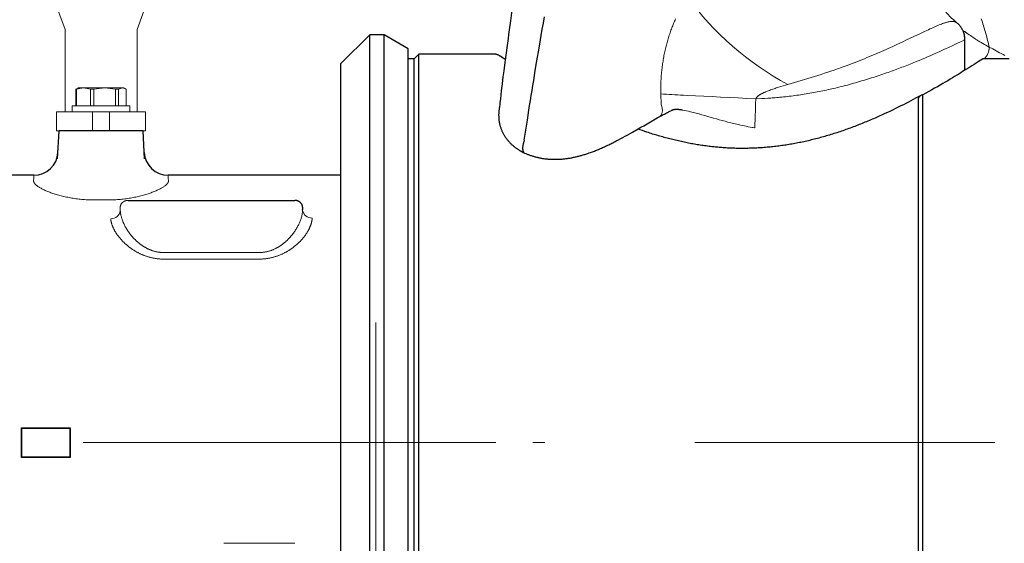
# Model space of a CAD drawing. Units: millimetres. Extents: x 0 to 210, y 0 to 297.
# Drawn here: x 94 to 102, y 91 to 95 of the extents above; entities that cross this region are included whole.
import ezdxf

# ---------------------------------------------------------------- set-up
doc = ezdxf.new("R2010")
doc.units = ezdxf.units.MM
doc.header["$LTSCALE"] = 5
doc.header["$PDMODE"] = 2
doc.header["$PDSIZE"] = 1
doc.linetypes.add('AUSGEZOGEN', pattern=[0])
doc.linetypes.add('DASHDOT', pattern=[1, 0.5, -0.25, 0, -0.25])
for name, color, linetype in [('Mittellinie', 7, 'Continuous'), ('Punkte', 7, 'Continuous'), ('Volllinie breit', 7, 'Continuous'), ('Volllinie schmal', 7, 'Continuous')]:
    doc.layers.add(name, color=color, linetype=linetype)

# ---------------------------------------------------------------- blocks, each defined once
blk = doc.blocks.new('Getriebe_2st_ixxx_sa_l_nNn051')
at = {"layer": 'Punkte', "color": 56, "linetype": 'AUSGEZOGEN', "lineweight": 18, "true_color": 0x808000}
blk.add_point((96.8543, 91.7601), dxfattribs=at)
at = {"layer": 'Volllinie breit', "color": 56, "linetype": 'AUSGEZOGEN', "lineweight": 25, "true_color": 0x808000}
for p, q in [((96.8043, 95.1601), (96.5643, 94.9201)), ((96.9243, 95.1601), (96.8043, 95.1601)), ((96.8043, 88.3601), (96.8043, 95.1601)), ((97.1243, 95.0446), (96.9243, 95.1601)), ((96.9243, 88.3601), (96.9243, 95.1601)), ((97.1243, 88.4756), (97.1243, 95.0446)), ((96.5643, 88.6001), (96.5643, 94.9201)), ((94.2021, 94.127), (94.2143, 94.3594)), ((94.9143, 94.3594), (94.2143, 94.3594)), ((94.9265, 94.127), (94.9143, 94.3594)), ((94.0051, 93.9894), (93.2666, 93.9894)), ((96.5643, 93.9894), (95.1235, 93.9894)), ((94.7894, 93.7794), (96.1793, 93.7794)), ((93.9007, 91.883), (93.9043, 91.8794)), ((93.9007, 91.883), (94.3079, 91.883)), ((93.9043, 91.6394), (93.9043, 91.8794)), ((93.9043, 91.8794), (94.3043, 91.8794)), ((94.3079, 91.883), (94.3043, 91.8794)), ((94.3043, 91.8794), (94.3043, 91.6394)), ((93.9007, 91.6359), (93.9043, 91.6394)), ((94.3079, 91.6359), (93.9007, 91.6359)), ((94.3043, 91.6394), (93.9043, 91.6394)), ((94.3079, 91.6359), (94.3043, 91.6394))]:
    blk.add_line(p, q, dxfattribs=at)
blk.add_lwpolyline([(96.2443, 93.6994), (96.2448, 93.7025), (96.2451, 93.7055), (96.2453, 93.7085), (96.2454, 93.7115), (96.2454, 93.7144), (96.2453, 93.7173), (96.2451, 93.7202), (96.2447, 93.723), (96.2443, 93.7258), (96.2438, 93.7286), (96.2431, 93.7314), (96.2424, 93.7341), (96.2415, 93.7368), (96.2405, 93.7395), (96.2394, 93.7422), (96.2382, 93.7448), (96.2368, 93.7474), (96.2353, 93.7499), (96.2337, 93.7525), (96.2318, 93.755), (96.2309, 93.7562), (96.2299, 93.7574), (96.2288, 93.7587), (96.2277, 93.7599), (96.2265, 93.7611), (96.2253, 93.7623), (96.224, 93.7635), (96.2226, 93.7646), (96.2211, 93.7658), (96.2196, 93.7669), (96.218, 93.7681), (96.2163, 93.7692), (96.2145, 93.7703), (96.2126, 93.7714), (96.2105, 93.7725), (96.2082, 93.7735), (96.2058, 93.7746), (96.2031, 93.7756), (96.2001, 93.7765), (96.1985, 93.777), (96.1968, 93.7774), (96.195, 93.7778), (96.1931, 93.7782), (96.1911, 93.7785), (96.1889, 93.7788), (96.1867, 93.7791), (96.1843, 93.7793), (96.1818, 93.7794), (96.1793, 93.7794)], dxfattribs=at)
for centre, start, end in [((94.0051, 94.1894), 269.92003, 357), ((95.1235, 94.1894), 183, 269.93231)]:
    blk.add_arc(centre, 0.2, start, end, dxfattribs=at)
for centre, start_param, end_param in [((93.3041, 91.7594), 4.656935, 4.767843), ((94.9045, 91.7594), 1.515343, 1.62625)]:
    blk.add_ellipse(centre, major_axis=(0, 2.23), ratio=0.267949, start_param=start_param, end_param=end_param, dxfattribs=at)
at = {"layer": 'Volllinie schmal', "color": 56, "linetype": 'AUSGEZOGEN', "lineweight": 18, "true_color": 0x808000}
for p, q in [((94.6143, 93.7831), (94.5143, 93.7831)), ((94.7248, 93.6936), (94.7248, 93.6994)), ((96.2438, 93.6936), (96.2438, 93.6994)), ((95.0843, 93.3449), (95.8843, 93.3449)), ((95.8843, 93.29), (95.0843, 93.29)), ((95.5887, 90.9198), (96.1799, 90.9198))]:
    blk.add_line(p, q, dxfattribs=at)
for points in [[(94.0024, 93.9417), (94.0038, 93.9651), (94.0046, 93.9807), (94.0051, 93.9885), (94.0051, 93.9894)], [(95.1235, 93.9894), (95.1236, 93.9885), (95.124, 93.9807), (95.1249, 93.9651), (95.1262, 93.9417)], [(94.5143, 93.7831), (94.5018, 93.7831), (94.4893, 93.7833), (94.4769, 93.7837), (94.4645, 93.7841), (94.4521, 93.7847), (94.4399, 93.7854), (94.4276, 93.7862), (94.4154, 93.7872), (94.4033, 93.7882), (94.3912, 93.7894), (94.3792, 93.7908), (94.3672, 93.7922), (94.3553, 93.7937), (94.3435, 93.7954), (94.3317, 93.7972), (94.3201, 93.7991), (94.3086, 93.8011), (94.2973, 93.8031), (94.2862, 93.8053), (94.2752, 93.8076), (94.2643, 93.8099), (94.2535, 93.8123), (94.243, 93.8148), (94.2325, 93.8174), (94.2222, 93.8201), (94.212, 93.8229), (94.202, 93.8257), (94.1922, 93.8286), (94.1825, 93.8316), (94.1731, 93.8346), (94.1639, 93.8376), (94.1549, 93.8407), (94.1461, 93.8439), (94.1375, 93.847), (94.1292, 93.8502), (94.1211, 93.8535), (94.1132, 93.8567), (94.1055, 93.86), (94.098, 93.8634), (94.0908, 93.8667), (94.0838, 93.8701), (94.077, 93.8735), (94.0705, 93.8768), (94.0643, 93.8802), (94.0583, 93.8836), (94.0527, 93.8869), (94.0473, 93.8902), (94.0422, 93.8935), (94.0375, 93.8968), (94.0329, 93.9001), (94.0287, 93.9033), (94.0267, 93.9049), (94.0248, 93.9065), (94.023, 93.9081), (94.0212, 93.9097), (94.0195, 93.9113), (94.0179, 93.9129), (94.0163, 93.9144), (94.0148, 93.916), (94.0134, 93.9175), (94.0121, 93.9191), (94.0109, 93.9206), (94.0097, 93.9221), (94.0087, 93.9236), (94.0077, 93.9251), (94.0068, 93.9266), (94.006, 93.928), (94.0052, 93.9295), (94.0046, 93.9309), (94.004, 93.9323), (94.0035, 93.9337), (94.0031, 93.9351), (94.0028, 93.9364), (94.0026, 93.9378), (94.0024, 93.9391), (94.0024, 93.9404), (94.0024, 93.9417)], [(95.1262, 93.9417), (95.1263, 93.9404), (95.1262, 93.9391), (95.1261, 93.9378), (95.1259, 93.9364), (95.1255, 93.9351), (95.1251, 93.9337), (95.1247, 93.9323), (95.1241, 93.9309), (95.1235, 93.9295), (95.1227, 93.9281), (95.1219, 93.9266), (95.121, 93.9252), (95.1201, 93.9237), (95.119, 93.9222), (95.1179, 93.9208), (95.1167, 93.9192), (95.1154, 93.9177), (95.114, 93.9162), (95.1126, 93.9147), (95.111, 93.9131), (95.1094, 93.9115), (95.1077, 93.9099), (95.106, 93.9084), (95.1041, 93.9067), (95.1022, 93.9051), (95.1002, 93.9035), (95.0981, 93.9019), (95.0959, 93.9002), (95.0914, 93.8969), (95.0866, 93.8936), (95.0815, 93.8903), (95.0761, 93.887), (95.0705, 93.8837), (95.0646, 93.8803), (95.0584, 93.877), (95.0519, 93.8736), (95.0452, 93.8702), (95.0382, 93.8669), (95.031, 93.8635), (95.0234, 93.8602), (95.0157, 93.8568), (95.0078, 93.8536), (94.9996, 93.8503), (94.9912, 93.8471), (94.9827, 93.8439), (94.9739, 93.8408), (94.9649, 93.8377), (94.9558, 93.8346), (94.9464, 93.8317), (94.9368, 93.8287), (94.927, 93.8258), (94.917, 93.823), (94.9068, 93.8202), (94.8964, 93.8175), (94.8859, 93.8149), (94.8753, 93.8124), (94.8645, 93.8099), (94.8537, 93.8076), (94.8427, 93.8053), (94.8315, 93.8032), (94.8203, 93.8011), (94.8089, 93.7991), (94.7974, 93.7973), (94.7857, 93.7955), (94.7739, 93.7938), (94.762, 93.7923), (94.75, 93.7908), (94.7378, 93.7895), (94.7257, 93.7883), (94.7135, 93.7872), (94.7012, 93.7862), (94.689, 93.7854), (94.6766, 93.7847), (94.6643, 93.7841), (94.6518, 93.7837), (94.6394, 93.7833), (94.6269, 93.7831), (94.6143, 93.7831)], [(94.7894, 93.7794), (94.7869, 93.7794), (94.7844, 93.7793), (94.782, 93.7791), (94.7797, 93.7788), (94.7775, 93.7785), (94.7754, 93.7782), (94.7735, 93.7778), (94.7717, 93.7774), (94.77, 93.7769), (94.7684, 93.7765), (94.7654, 93.7755), (94.7627, 93.7745), (94.7603, 93.7735), (94.758, 93.7724), (94.756, 93.7713), (94.754, 93.7702), (94.7522, 93.7691), (94.7505, 93.768), (94.7489, 93.7668), (94.7474, 93.7657), (94.7459, 93.7645), (94.7446, 93.7633), (94.7433, 93.7622), (94.7421, 93.761), (94.7409, 93.7598), (94.7398, 93.7586), (94.7387, 93.7574), (94.7368, 93.7549), (94.735, 93.7524), (94.7333, 93.7499), (94.7318, 93.7474), (94.7305, 93.7448), (94.7293, 93.7422), (94.7281, 93.7395), (94.7272, 93.7368), (94.7263, 93.7341), (94.7255, 93.7314), (94.7249, 93.7286), (94.7244, 93.7258), (94.7239, 93.723), (94.7236, 93.7202), (94.7234, 93.7173), (94.7233, 93.7144), (94.7233, 93.7115), (94.7234, 93.7085), (94.7236, 93.7055), (94.7239, 93.7025), (94.7244, 93.6994)], [(94.7248, 93.6936), (94.7251, 93.6903), (94.7253, 93.6871), (94.7257, 93.6838), (94.726, 93.6806), (94.7264, 93.6773), (94.7269, 93.6741), (94.7274, 93.6708), (94.7279, 93.6675), (94.7285, 93.6642), (94.7291, 93.6609), (94.7305, 93.6543), (94.732, 93.6477), (94.7337, 93.6411), (94.7356, 93.6345), (94.7376, 93.6278), (94.7398, 93.6211), (94.7421, 93.6144), (94.7446, 93.6077), (94.7473, 93.6009), (94.7501, 93.5942), (94.7531, 93.5874), (94.7562, 93.5806), (94.7595, 93.5738), (94.763, 93.567), (94.7666, 93.5602), (94.7703, 93.5535), (94.7742, 93.5468), (94.7782, 93.5401), (94.7824, 93.5334), (94.7867, 93.5267), (94.7912, 93.5201), (94.7958, 93.5135), (94.8005, 93.507), (94.8055, 93.5004), (94.8105, 93.4939), (94.8158, 93.4875), (94.8211, 93.481), (94.8267, 93.4747), (94.8324, 93.4683), (94.8353, 93.4652), (94.8383, 93.462), (94.8413, 93.4589), (94.8444, 93.4558), (94.8475, 93.4527), (94.8506, 93.4496), (94.8538, 93.4465), (94.8571, 93.4434), (94.8603, 93.4404), (94.8637, 93.4374), (94.867, 93.4344), (94.8704, 93.4314), (94.8739, 93.4285), (94.8774, 93.4256), (94.8809, 93.4227), (94.8845, 93.4199), (94.8881, 93.417), (94.8917, 93.4143), (94.8954, 93.4115), (94.8992, 93.4088), (94.903, 93.4061), (94.9068, 93.4034), (94.9107, 93.4008), (94.9146, 93.3982), (94.9186, 93.3957), (94.9226, 93.3932), (94.9267, 93.3907), (94.9308, 93.3883), (94.935, 93.3859), (94.9393, 93.3835), (94.9436, 93.3812), (94.9479, 93.379), (94.9523, 93.3768), (94.9567, 93.3747), (94.9611, 93.3726), (94.9656, 93.3706), (94.9701, 93.3687), (94.9747, 93.3668), (94.9793, 93.365), (94.984, 93.3632), (94.9886, 93.3615), (94.9934, 93.3599), (94.9982, 93.3584), (95.003, 93.3569), (95.0079, 93.3555), (95.0128, 93.3542), (95.0178, 93.3529), (95.0228, 93.3518), (95.0278, 93.3507), (95.0329, 93.3497), (95.0379, 93.3488), (95.043, 93.348), (95.0481, 93.3473), (95.0532, 93.3467), (95.0584, 93.3461), (95.0635, 93.3457), (95.0687, 93.3454), (95.0739, 93.3451), (95.0791, 93.345), (95.0843, 93.3449)], [(95.8843, 93.3449), (95.8896, 93.345), (95.8948, 93.3451), (95.8999, 93.3454), (95.9051, 93.3457), (95.9102, 93.3461), (95.9153, 93.3466), (95.9204, 93.3473), (95.9255, 93.348), (95.9305, 93.3487), (95.9355, 93.3496), (95.9405, 93.3506), (95.9455, 93.3517), (95.9504, 93.3528), (95.9553, 93.354), (95.9602, 93.3553), (95.9651, 93.3567), (95.97, 93.3582), (95.9748, 93.3597), (95.9796, 93.3614), (95.9843, 93.3631), (95.989, 93.3648), (95.9936, 93.3666), (95.9982, 93.3685), (96.0028, 93.3705), (96.0072, 93.3725), (96.0117, 93.3745), (96.0161, 93.3766), (96.0204, 93.3788), (96.0247, 93.381), (96.029, 93.3833), (96.0332, 93.3856), (96.0374, 93.388), (96.0416, 93.3905), (96.0456, 93.3929), (96.0497, 93.3955), (96.0537, 93.398), (96.0577, 93.4006), (96.0616, 93.4032), (96.0654, 93.4059), (96.0692, 93.4086), (96.073, 93.4113), (96.0767, 93.4141), (96.0803, 93.4169), (96.084, 93.4197), (96.0875, 93.4225), (96.091, 93.4254), (96.0945, 93.4283), (96.0979, 93.4312), (96.1013, 93.4341), (96.1046, 93.4371), (96.1079, 93.44), (96.1112, 93.443), (96.1144, 93.4461), (96.1176, 93.4491), (96.1207, 93.4522), (96.1238, 93.4553), (96.1269, 93.4584), (96.1299, 93.4615), (96.1329, 93.4647), (96.1358, 93.4678), (96.1416, 93.4742), (96.1472, 93.4807), (96.1527, 93.4872), (96.1579, 93.4937), (96.1631, 93.5002), (96.168, 93.5068), (96.1728, 93.5134), (96.1774, 93.52), (96.1819, 93.5266), (96.1862, 93.5333), (96.1904, 93.5399), (96.1944, 93.5466), (96.1983, 93.5533), (96.202, 93.56), (96.2055, 93.5668), (96.209, 93.5735), (96.2122, 93.5802), (96.2154, 93.587), (96.2184, 93.5937), (96.2212, 93.6005), (96.2239, 93.6073), (96.2264, 93.6141), (96.2288, 93.6208), (96.231, 93.6276), (96.233, 93.6343), (96.2349, 93.641), (96.2366, 93.6476), (96.2381, 93.6543), (96.2395, 93.6609), (96.2401, 93.6642), (96.2407, 93.6675), (96.2413, 93.6708), (96.2418, 93.674), (96.2422, 93.6773), (96.2426, 93.6806), (96.243, 93.6838), (96.2433, 93.6871), (96.2436, 93.6903), (96.2438, 93.6936)], [(95.0843, 93.29), (95.0784, 93.29), (95.0725, 93.2902), (95.0666, 93.2904), (95.0608, 93.2906), (95.055, 93.291), (95.0491, 93.2914), (95.0434, 93.292), (95.0376, 93.2925), (95.0318, 93.2932), (95.0261, 93.294), (95.0204, 93.2948), (95.0147, 93.2957), (95.009, 93.2966), (95.0034, 93.2977), (94.9977, 93.2988), (94.9921, 93.2999), (94.9865, 93.3012), (94.9809, 93.3025), (94.9754, 93.3039), (94.9698, 93.3054), (94.9643, 93.3069), (94.9588, 93.3085), (94.9534, 93.3101), (94.948, 93.3118), (94.9427, 93.3136), (94.9374, 93.3154), (94.9322, 93.3173), (94.927, 93.3192), (94.9218, 93.3212), (94.9167, 93.3232), (94.9117, 93.3253), (94.9066, 93.3275), (94.9017, 93.3296), (94.8967, 93.3319), (94.8918, 93.3341), (94.887, 93.3365), (94.8821, 93.3388), (94.8774, 93.3412), (94.8726, 93.3437), (94.8679, 93.3462), (94.8633, 93.3487), (94.8587, 93.3513), (94.8541, 93.3539), (94.8496, 93.3566), (94.8451, 93.3592), (94.8407, 93.3619), (94.8364, 93.3647), (94.8321, 93.3674), (94.8279, 93.3702), (94.8237, 93.373), (94.8195, 93.3758), (94.8155, 93.3787), (94.8114, 93.3816), (94.8074, 93.3845), (94.8035, 93.3874), (94.7996, 93.3903), (94.7957, 93.3933), (94.7919, 93.3963), (94.7882, 93.3993), (94.7844, 93.4024), (94.7808, 93.4054), (94.7771, 93.4085), (94.7736, 93.4116), (94.77, 93.4147), (94.7665, 93.4179), (94.7631, 93.421), (94.7597, 93.4242), (94.7563, 93.4274), (94.753, 93.4306), (94.7497, 93.4338), (94.7465, 93.4371), (94.7433, 93.4403), (94.7402, 93.4436), (94.7371, 93.4469), (94.7341, 93.4501), (94.7311, 93.4534), (94.7281, 93.4567), (94.7253, 93.46), (94.7224, 93.4633), (94.7196, 93.4666), (94.7169, 93.47), (94.7142, 93.4733), (94.7116, 93.4766), (94.709, 93.4799), (94.7065, 93.4833), (94.704, 93.4866), (94.7015, 93.49), (94.6991, 93.4933), (94.6968, 93.4967), (94.6945, 93.5), (94.6923, 93.5034), (94.69, 93.5067), (94.6879, 93.5101), (94.6858, 93.5135), (94.6837, 93.5169), (94.6817, 93.5202), (94.6798, 93.5236), (94.6778, 93.527), (94.676, 93.5304), (94.6742, 93.5338), (94.6724, 93.5372), (94.6707, 93.5406), (94.669, 93.544), (94.6674, 93.5473), (94.6658, 93.5507), (94.6643, 93.5541), (94.6629, 93.5575), (94.6615, 93.5608), (94.6601, 93.5642), (94.6589, 93.5675), (94.6576, 93.5709), (94.6564, 93.5742), (94.6553, 93.5775), (94.6542, 93.5808), (94.6532, 93.5842), (94.6522, 93.5875), (94.6513, 93.5908), (94.6505, 93.594), (94.6497, 93.5973), (94.6489, 93.6006), (94.6482, 93.6039), (94.6476, 93.6072), (94.647, 93.6104), (94.6465, 93.6137), (94.646, 93.6169), (94.6456, 93.6201), (94.6452, 93.6234), (94.6449, 93.6266)], [(96.3237, 93.6266), (96.3234, 93.6234), (96.3231, 93.6201), (96.3227, 93.6169), (96.3222, 93.6137), (96.3217, 93.6104), (96.3211, 93.6072), (96.3205, 93.6039), (96.3198, 93.6006), (96.319, 93.5974), (96.3182, 93.5941), (96.3174, 93.5908), (96.3164, 93.5875), (96.3155, 93.5842), (96.3145, 93.5809), (96.3134, 93.5776), (96.3123, 93.5743), (96.3111, 93.571), (96.3099, 93.5677), (96.3086, 93.5644), (96.3073, 93.561), (96.3059, 93.5577), (96.3045, 93.5544), (96.303, 93.551), (96.3014, 93.5477), (96.2998, 93.5443), (96.2982, 93.541), (96.2965, 93.5376), (96.2948, 93.5343), (96.293, 93.5309), (96.2911, 93.5275), (96.2892, 93.5242), (96.2873, 93.5208), (96.2853, 93.5174), (96.2832, 93.514), (96.2811, 93.5106), (96.2789, 93.5072), (96.2767, 93.5038), (96.2744, 93.5004), (96.2721, 93.4971), (96.2698, 93.4937), (96.2674, 93.4903), (96.2649, 93.487), (96.2624, 93.4836), (96.2599, 93.4803), (96.2573, 93.4769), (96.2547, 93.4736), (96.252, 93.4703), (96.2493, 93.467), (96.2465, 93.4637), (96.2437, 93.4604), (96.2408, 93.4571), (96.2379, 93.4538), (96.235, 93.4506), (96.232, 93.4473), (96.229, 93.4441), (96.2259, 93.4408), (96.2227, 93.4376), (96.2195, 93.4344), (96.2163, 93.4312), (96.213, 93.428), (96.2097, 93.4248), (96.2063, 93.4217), (96.2029, 93.4185), (96.1994, 93.4154), (96.1959, 93.4123), (96.1923, 93.4092), (96.1886, 93.4061), (96.185, 93.403), (96.1812, 93.3999), (96.1774, 93.3969), (96.1736, 93.3938), (96.1697, 93.3908), (96.1658, 93.3878), (96.1618, 93.3849), (96.1577, 93.3819), (96.1537, 93.379), (96.1496, 93.3761), (96.1454, 93.3733), (96.1412, 93.3705), (96.137, 93.3677), (96.1327, 93.3649), (96.1284, 93.3622), (96.124, 93.3595), (96.1196, 93.3569), (96.1151, 93.3542), (96.1106, 93.3516), (96.106, 93.3491), (96.1014, 93.3466), (96.0968, 93.3441), (96.0921, 93.3416), (96.0873, 93.3392), (96.0825, 93.3368), (96.0777, 93.3345), (96.0727, 93.3322), (96.0678, 93.33), (96.0628, 93.3278), (96.0577, 93.3256), (96.0526, 93.3235), (96.0474, 93.3214), (96.0422, 93.3194), (96.037, 93.3175), (96.0318, 93.3156), (96.0265, 93.3138), (96.0212, 93.312), (96.0158, 93.3103), (96.0105, 93.3087), (96.005, 93.3071), (95.9996, 93.3056), (95.9941, 93.3041), (95.9886, 93.3027), (95.983, 93.3014), (95.9774, 93.3001), (95.9718, 93.2989), (95.9661, 93.2978), (95.9604, 93.2968), (95.9547, 93.2958), (95.9489, 93.2949), (95.9431, 93.294), (95.9373, 93.2933), (95.9314, 93.2926), (95.9256, 93.292), (95.9197, 93.2915), (95.9138, 93.291), (95.908, 93.2907), (95.9021, 93.2904), (95.8962, 93.2902), (95.8903, 93.29), (95.8843, 93.29)]]:
    blk.add_lwpolyline(points, dxfattribs=at)
for centre, radius, start, end in [((94.6485, 93.7034), 0.0769, 267.31653, 352.63884), ((96.3207, 93.7092), 0.077, 187.24732, 272.62644)]:
    blk.add_arc(centre, radius, start, end, dxfattribs=at)
for centre, major_axis, ratio, start_param, end_param in [((94.6586, 91.7594), (0, 2.31), 0.052408, 5.704689, 5.709353), ((96.31, 91.7594), (0, 2.31), 0.052408, 0.573832, 0.578496), ((96.3899, 91.7594), (0, 2.23), 0.054288, 0.573832, 0.578496)]:
    blk.add_ellipse(centre, major_axis=major_axis, ratio=ratio, start_param=start_param, end_param=end_param, dxfattribs=at)
blk = doc.blocks.new('PR216_sa_nNn052')
at = {"layer": 'Mittellinie', "color": 56, "linetype": 'DASHDOT', "lineweight": 18, "true_color": 0x808000}
blk.add_line((79.1143, 91.7601), (102.7312, 91.7601), dxfattribs=at)
at = {"layer": 'Volllinie breit', "color": 56, "linetype": 'AUSGEZOGEN', "lineweight": 25, "true_color": 0x808000}
for p, q in [((101.7643, 94.8647), (101.7643, 95.1197)), ((97.1743, 94.9601), (97.1243, 94.9601)), ((97.2143, 95.0001), (97.1743, 94.9601)), ((97.1743, 88.5601), (97.1743, 94.9601)), ((97.8347, 94.9992), (97.2143, 95.0001)), ((97.2143, 88.5201), (97.2143, 95.0001)), ((102.1343, 94.9601), (101.9133, 94.9601)), ((101.4143, 88.8605), (101.4143, 94.6597)), ((101.3743, 94.6168), (101.3743, 88.9034)), ((98.0923, 94.2812), (98.0923, 94.2814))]:
    blk.add_line(p, q, dxfattribs=at)
for points in [[(97.989, 95.3665), (97.9765, 95.2762), (97.9664, 95.2022), (97.9613, 95.1642), (97.9565, 95.1289), (97.9489, 95.0725), (97.938, 94.9913), (97.9326, 94.9498), (97.9272, 94.9082), (97.9208, 94.8587), (97.9145, 94.8092), (97.9073, 94.7515), (97.9003, 94.6938), (97.8963, 94.6608), (97.8924, 94.6278), (97.8886, 94.5947), (97.8868, 94.5782), (97.885, 94.5617), (97.881, 94.524)], [(98.0923, 94.2814), (98.1049, 94.3645), (98.1175, 94.4476), (98.1239, 94.4891), (98.1303, 94.5307), (98.1368, 94.5722), (98.1434, 94.6137), (98.15, 94.6551), (98.1566, 94.6964), (98.1634, 94.7377), (98.1702, 94.779), (98.1839, 94.8616), (98.1977, 94.9443), (98.2152, 95.0491), (98.2241, 95.1015), (98.233, 95.1539), (98.2419, 95.2063), (98.2509, 95.2587), (98.26, 95.3111)], [(101.6941, 95.2628), (101.688, 95.2679), (101.6852, 95.2703), (101.6826, 95.2726), (101.6801, 95.2749), (101.6779, 95.277), (101.676, 95.2788), (101.6744, 95.2805), (101.671, 95.2842), (101.6712, 95.2839)], [(101.7636, 95.1197), (101.7639, 95.1259), (101.7639, 95.129), (101.7639, 95.132), (101.7637, 95.136), (101.7634, 95.1399), (101.7629, 95.1438), (101.7624, 95.1477), (101.7617, 95.1516), (101.7609, 95.1555), (101.76, 95.1593), (101.759, 95.1632), (101.758, 95.167), (101.7569, 95.1709), (101.7557, 95.1747), (101.7545, 95.1785), (101.7532, 95.1822), (101.7518, 95.1859), (101.7503, 95.1896), (101.7487, 95.1933), (101.7469, 95.1972), (101.745, 95.2011), (101.743, 95.205), (101.7409, 95.2088), (101.7387, 95.2125), (101.7364, 95.2162), (101.734, 95.2199), (101.7316, 95.2235), (101.7292, 95.2268), (101.7268, 95.2301), (101.7243, 95.2333), (101.7218, 95.2364), (101.7191, 95.2395), (101.7164, 95.2425), (101.7136, 95.2454), (101.7106, 95.2482), (101.7073, 95.2512), (101.7039, 95.254), (101.7004, 95.2569), (101.6969, 95.2596)], [(97.9332, 94.9547), (97.924, 94.9607), (97.9072, 94.9718), (97.8958, 94.9793), (97.8895, 94.9834), (97.888, 94.9843), (97.8861, 94.9855), (97.8844, 94.9865), (97.8817, 94.988), (97.8792, 94.9893), (97.8765, 94.9906), (97.8736, 94.9918), (97.8706, 94.993), (97.8676, 94.9941), (97.8645, 94.9952), (97.8624, 94.9959), (97.8602, 94.9965), (97.858, 94.9971), (97.8558, 94.9976), (97.8535, 94.9981), (97.8513, 94.9985), (97.8491, 94.9988), (97.8468, 94.999), (97.8438, 94.9992), (97.8408, 94.9993), (97.8347, 94.9992)], [(97.9332, 94.9546), (97.9287, 94.9576), (97.9112, 94.9691), (97.8989, 94.9771), (97.8925, 94.9813), (97.8912, 94.9822), (97.8912, 94.9822)], [(101.9133, 94.9594), (101.9114, 94.9581), (101.8979, 94.9495), (101.8748, 94.9345), (101.8595, 94.9247), (101.8419, 94.9135), (101.8214, 94.9005), (101.7984, 94.886), (101.7732, 94.8702), (101.7457, 94.8531), (101.7298, 94.8433), (101.7133, 94.8331), (101.6962, 94.8227), (101.6784, 94.8119), (101.6599, 94.8007), (101.6408, 94.7893), (101.6211, 94.7776), (101.6009, 94.7656), (101.5797, 94.7532), (101.5579, 94.7405), (101.5355, 94.7275), (101.5124, 94.7144), (101.4885, 94.7009), (101.4641, 94.6872), (101.4143, 94.6597)], [(101.3961, 94.6538), (101.375, 94.6423), (101.3536, 94.6307), (101.3339, 94.6202), (101.3138, 94.6096), (101.2934, 94.5991), (101.2728, 94.5884), (101.2518, 94.5778), (101.2305, 94.5671), (101.209, 94.5564), (101.1873, 94.5457), (101.1653, 94.535), (101.143, 94.5244), (101.1204, 94.5137), (101.0976, 94.5031), (101.0745, 94.4925), (101.0511, 94.4819), (101.0275, 94.4715), (101.0157, 94.4662), (101.0037, 94.461), (100.9919, 94.4559), (100.98, 94.4508), (100.968, 94.4458), (100.956, 94.4407), (100.9439, 94.4357), (100.9317, 94.4307), (100.9195, 94.4257), (100.9073, 94.4208), (100.8952, 94.416), (100.883, 94.4112), (100.8708, 94.4064), (100.8586, 94.4016), (100.8463, 94.3969), (100.8339, 94.3923), (100.8215, 94.3876), (100.809, 94.383), (100.7967, 94.3785), (100.7844, 94.3741), (100.7721, 94.3697), (100.7597, 94.3653), (100.7472, 94.361), (100.7347, 94.3567), (100.7221, 94.3525), (100.7095, 94.3482), (100.6972, 94.3442), (100.6848, 94.3402), (100.6723, 94.3362), (100.6598, 94.3322), (100.6473, 94.3284), (100.6347, 94.3245), (100.6221, 94.3207), (100.6094, 94.317), (100.597, 94.3134), (100.5846, 94.3098), (100.5721, 94.3063), (100.5596, 94.3028), (100.5471, 94.2994), (100.5345, 94.296), (100.5218, 94.2927), (100.5092, 94.2895), (100.4968, 94.2864), (100.4844, 94.2833), (100.4719, 94.2803), (100.4595, 94.2773), (100.447, 94.2744), (100.4344, 94.2716), (100.4218, 94.2688), (100.4092, 94.2661), (100.397, 94.2635), (100.3848, 94.261), (100.3725, 94.2585), (100.3602, 94.2561), (100.3479, 94.2538), (100.3355, 94.2516), (100.3231, 94.2494), (100.3107, 94.2472), (100.2986, 94.2452), (100.2865, 94.2432), (100.2744, 94.2413), (100.2622, 94.2395), (100.25, 94.2377), (100.2378, 94.236), (100.2256, 94.2343), (100.2134, 94.2327), (100.2012, 94.2312), (100.189, 94.2297), (100.1768, 94.2283), (100.1645, 94.2269), (100.1523, 94.2256), (100.14, 94.2244), (100.1277, 94.2232), (100.1154, 94.2221), (100.1031, 94.2211), (100.0909, 94.2201), (100.0786, 94.2192), (100.0664, 94.2183), (100.0541, 94.2176), (100.0418, 94.2168), (100.0295, 94.2162), (100.0172, 94.2156), (100.005, 94.215), (99.9927, 94.2146), (99.9805, 94.2142), (99.9682, 94.2138), (99.956, 94.2135), (99.9437, 94.2133), (99.9315, 94.2132), (99.9192, 94.2131), (99.9071, 94.2131), (99.8949, 94.2131), (99.8827, 94.2132), (99.8706, 94.2134), (99.8584, 94.2136), (99.8462, 94.2139), (99.8341, 94.2142), (99.8219, 94.2147), (99.8099, 94.2152), (99.7978, 94.2157), (99.7858, 94.2163), (99.7737, 94.217), (99.7617, 94.2177), (99.7497, 94.2186), (99.7377, 94.2194), (99.7257, 94.2204), (99.7154, 94.2212), (99.7051, 94.2221), (99.6949, 94.2231), (99.6847, 94.2241), (99.6744, 94.2251), (99.6642, 94.2262), (99.654, 94.2274), (99.6438, 94.2285), (99.6316, 94.23), (99.6194, 94.2316), (99.6072, 94.2332), (99.5951, 94.2348), (99.5829, 94.2366), (99.5707, 94.2384), (99.5585, 94.2402), (99.5464, 94.2421), (99.5342, 94.2441), (99.5221, 94.2461), (99.5101, 94.2482), (99.498, 94.2504), (99.4859, 94.2526), (99.4738, 94.2548), (99.4617, 94.2571), (99.4497, 94.2595), (99.4377, 94.2619), (99.4257, 94.2644), (99.4137, 94.2669), (99.4018, 94.2695), (99.3897, 94.2722), (99.3776, 94.2749), (99.3655, 94.2777), (99.3535, 94.2806), (99.3415, 94.2834), (99.3296, 94.2864), (99.3176, 94.2893), (99.3058, 94.2924), (99.2937, 94.2955), (99.2816, 94.2987), (99.2696, 94.3019), (99.2576, 94.3052), (99.2456, 94.3085), (99.2337, 94.3119), (99.2218, 94.3153), (99.21, 94.3187), (99.1979, 94.3223), (99.1858, 94.3259), (99.1738, 94.3296), (99.1619, 94.3332), (99.15, 94.337), (99.1381, 94.3408), (99.1263, 94.3446), (99.1146, 94.3485), (99.105, 94.3517), (99.0955, 94.355), (99.0764, 94.3615), (99.0575, 94.3682), (99.0386, 94.3749)], [(101.4143, 94.6597), (101.4123, 94.6593), (101.4104, 94.6589), (101.4084, 94.6584), (101.4065, 94.6579), (101.4047, 94.6574), (101.4029, 94.6568), (101.4011, 94.6561), (101.3994, 94.6554), (101.3977, 94.6546), (101.396, 94.6537), (101.3944, 94.6528), (101.3929, 94.6519), (101.3914, 94.6509), (101.3899, 94.6498), (101.3885, 94.6487), (101.3871, 94.6474), (101.3858, 94.6462), (101.3845, 94.6448), (101.3833, 94.6434), (101.3821, 94.6419), (101.381, 94.6403), (101.38, 94.6387), (101.379, 94.6369), (101.3781, 94.6351), (101.3773, 94.6332), (101.3765, 94.6312), (101.3759, 94.6291), (101.3754, 94.6269), (101.3749, 94.6245), (101.3746, 94.6221), (101.3744, 94.6195), (101.3743, 94.6168)], [(99.3208, 94.5319), (99.3231, 94.533), (99.3254, 94.5341), (99.3271, 94.5348), (99.3288, 94.5354), (99.3306, 94.536), (99.3325, 94.5365), (99.3344, 94.537), (99.3364, 94.5375), (99.3385, 94.5379), (99.3406, 94.5384), (99.3428, 94.5387), (99.3452, 94.5391), (99.3476, 94.5394), (99.35, 94.5396), (99.3525, 94.5398), (99.3551, 94.54), (99.3578, 94.54), (99.3605, 94.54), (99.362, 94.54)], [(99.3621, 94.5393), (99.3659, 94.5394), (99.3697, 94.5394), (99.3736, 94.5394), (99.3756, 94.5393), (99.3777, 94.5391), (99.3807, 94.5388), (99.3838, 94.5384)], [(97.881, 94.5272), (97.8803, 94.5227), (97.8799, 94.52), (97.8796, 94.5174), (97.8793, 94.5147), (97.8791, 94.5119), (97.8787, 94.5065), (97.8785, 94.501), (97.8784, 94.4954), (97.8784, 94.4898), (97.8785, 94.4842), (97.8786, 94.4786), (97.8788, 94.4738), (97.8791, 94.469), (97.8794, 94.4642), (97.8797, 94.4594), (97.8801, 94.4546), (97.8806, 94.4498), (97.8812, 94.445), (97.8818, 94.4402), (97.8826, 94.4351), (97.8834, 94.43), (97.8844, 94.425), (97.8855, 94.4199), (97.8866, 94.4148), (97.8878, 94.4098), (97.8891, 94.4048), (97.8905, 94.3998), (97.8921, 94.3945), (97.8938, 94.3892), (97.8956, 94.3839), (97.8974, 94.3787), (97.8994, 94.3734), (97.9014, 94.3682), (97.9036, 94.3631), (97.9058, 94.3579), (97.9081, 94.3528), (97.9105, 94.3478), (97.913, 94.3428), (97.9156, 94.3378), (97.9183, 94.3328), (97.9211, 94.3279), (97.924, 94.323), (97.927, 94.3182), (97.93, 94.3134), (97.9331, 94.3087), (97.9363, 94.304), (97.9396, 94.2994), (97.943, 94.2948), (97.9464, 94.2902), (97.95, 94.2857), (97.9536, 94.2813), (97.9573, 94.2769), (97.961, 94.2726), (97.9649, 94.2683), (97.9688, 94.2641), (97.9728, 94.2599), (97.9769, 94.2558), (97.981, 94.2518), (97.9853, 94.2478), (97.9895, 94.2439), (97.9939, 94.2401), (97.9983, 94.2363), (98.0027, 94.2326), (98.0073, 94.229), (98.0118, 94.2254), (98.0165, 94.2218), (98.0212, 94.2184), (98.0256, 94.2151), (98.0301, 94.212), (98.0347, 94.2089), (98.0393, 94.2058), (98.0439, 94.2028), (98.0486, 94.1998), (98.0533, 94.1969), (98.058, 94.1941), (98.0621, 94.1917), (98.0663, 94.1894), (98.0746, 94.1848), (98.0831, 94.1802), (98.0915, 94.1757)], [(98.093, 94.1748), (98.1042, 94.1702), (98.1155, 94.1656), (98.1211, 94.1634), (98.1268, 94.1612), (98.1326, 94.159), (98.1383, 94.1569), (98.1443, 94.1548), (98.1502, 94.1528), (98.1563, 94.1508), (98.1623, 94.1489), (98.1684, 94.1471), (98.1745, 94.1453), (98.1807, 94.1436), (98.1868, 94.1419), (98.193, 94.1403), (98.1991, 94.1388), (98.2053, 94.1374), (98.2114, 94.136), (98.2177, 94.1346), (98.2239, 94.1334), (98.2301, 94.1322), (98.2364, 94.1311), (98.2429, 94.13), (98.2495, 94.129), (98.256, 94.128), (98.2626, 94.1271), (98.2692, 94.1263), (98.2758, 94.1256), (98.2825, 94.1249), (98.2891, 94.1243), (98.2959, 94.1238), (98.3028, 94.1233), (98.3096, 94.1229), (98.3165, 94.1226), (98.3234, 94.1223), (98.3303, 94.1222), (98.3371, 94.122), (98.344, 94.122), (98.3511, 94.122), (98.3582, 94.1221), (98.3654, 94.1222), (98.3725, 94.1225), (98.3796, 94.1228), (98.3867, 94.1231), (98.3938, 94.1236), (98.4008, 94.1241), (98.4082, 94.1247), (98.4155, 94.1253), (98.4228, 94.126), (98.4301, 94.1268), (98.4373, 94.1277), (98.4446, 94.1286), (98.4518, 94.1296), (98.4591, 94.1307), (98.4665, 94.1319), (98.474, 94.1331), (98.4814, 94.1344), (98.4888, 94.1358), (98.4961, 94.1372), (98.5035, 94.1388), (98.5108, 94.1403), (98.5181, 94.142), (98.5253, 94.1436), (98.5325, 94.1454), (98.5396, 94.1472), (98.5468, 94.149), (98.5539, 94.1509), (98.5609, 94.1528), (98.568, 94.1548), (98.575, 94.1569), (98.5825, 94.1591), (98.5899, 94.1613), (98.5973, 94.1636), (98.6047, 94.1659), (98.6121, 94.1683), (98.6194, 94.1707), (98.6267, 94.1732), (98.634, 94.1756), (98.6426, 94.1786), (98.6511, 94.1817), (98.6595, 94.1848), (98.668, 94.1879), (98.6763, 94.1911), (98.6847, 94.1944), (98.693, 94.1977), (98.7013, 94.201), (98.7099, 94.2046), (98.7185, 94.2082), (98.7271, 94.2119), (98.7356, 94.2156), (98.7441, 94.2193), (98.7526, 94.2231), (98.761, 94.2269), (98.7693, 94.2308), (98.7783, 94.235), (98.7872, 94.2392), (98.796, 94.2434), (98.8048, 94.2477), (98.8136, 94.252), (98.8223, 94.2564), (98.8309, 94.2608), (98.8396, 94.2652), (98.849, 94.27), (98.8583, 94.2749), (98.8769, 94.2848), (98.8953, 94.2947), (98.9136, 94.3047), (98.9339, 94.3159), (98.9541, 94.3271), (98.994, 94.3497), (99.0409, 94.3761), (99.0642, 94.3893), (99.0874, 94.4025), (99.1158, 94.4187), (99.1441, 94.4349), (99.172, 94.4511), (99.1996, 94.4672), (99.2204, 94.4793)], [(99.2222, 94.4782), (99.2322, 94.4843), (99.2423, 94.4903), (99.2507, 94.4952), (99.2593, 94.4999), (99.268, 94.5046), (99.2768, 94.5092), (99.2857, 94.5137), (99.2947, 94.5181), (99.3038, 94.5224), (99.3131, 94.5267), (99.3241, 94.5316)], [(99.3839, 94.5384), (99.3874, 94.5381), (99.3911, 94.5378), (99.3934, 94.5375), (99.3959, 94.5371), (99.3983, 94.5366), (99.4008, 94.5362), (99.4058, 94.5351), (99.4109, 94.5339)], [(98.0923, 94.2812), (98.0892, 94.272), (98.0878, 94.2674), (98.0864, 94.2628), (98.085, 94.2582), (98.0838, 94.2537), (98.0826, 94.2493), (98.0816, 94.2449), (98.0807, 94.2406), (98.0799, 94.2363), (98.0792, 94.2322), (98.0787, 94.2281), (98.0783, 94.2242), (98.0781, 94.2203), (98.078, 94.2166), (98.078, 94.2131), (98.0781, 94.2097), (98.0783, 94.2064), (98.0787, 94.2033), (98.0791, 94.2002), (98.0797, 94.1974), (98.0803, 94.1946), (98.081, 94.1919), (98.0819, 94.1893), (98.0828, 94.1868), (98.0833, 94.1856), (98.0838, 94.1845), (98.0843, 94.1834), (98.0849, 94.1823), (98.0855, 94.1813), (98.0861, 94.1804), (98.0868, 94.1796), (98.0875, 94.1788), (98.0883, 94.1781), (98.0891, 94.1776), (98.09, 94.1771), (98.0909, 94.1767), (98.0918, 94.1764), (98.0928, 94.1763), (98.0935, 94.1763)]]:
    blk.add_lwpolyline(points, dxfattribs=at)
at = {"layer": 'Volllinie schmal', "color": 56, "linetype": 'AUSGEZOGEN', "lineweight": 18, "true_color": 0x808000}
for p, q in [((99.2308, 94.667), (99.2341, 94.5793)), ((99.4522, 94.6554), (99.4195, 94.6571)), ((98.0923, 94.2812), (98.0923, 94.2812))]:
    blk.add_line(p, q, dxfattribs=at)
for points in [[(101.4222, 96.0494), (101.4163, 95.9603), (101.4168, 95.8734), (101.4237, 95.789), (101.437, 95.7078), (101.4565, 95.63), (101.4823, 95.5562), (101.5141, 95.4868), (101.5517, 95.4221), (101.595, 95.3625), (101.6438, 95.3084), (101.6976, 95.2599)], [(101.9673, 95.0574), (101.9606, 95.0855), (101.9572, 95.0995), (101.9538, 95.1135), (101.9503, 95.1275), (101.9468, 95.1415), (101.9431, 95.1555), (101.9394, 95.1694), (101.9355, 95.1834), (101.9315, 95.1973), (101.9274, 95.2112), (101.9232, 95.225), (101.9189, 95.2389), (101.9145, 95.2526), (101.91, 95.2664), (101.9054, 95.2801), (101.9007, 95.2939)], [(99.3523, 95.2932), (99.3483, 95.2839), (99.3443, 95.2745), (99.3404, 95.2651), (99.3365, 95.2557), (99.3327, 95.2462), (99.329, 95.2366), (99.3253, 95.2271), (99.3217, 95.2174), (99.3181, 95.2077), (99.3145, 95.1978), (99.311, 95.1878), (99.3075, 95.1777), (99.3041, 95.1676), (99.3007, 95.1575), (99.2974, 95.1473), (99.2942, 95.1371), (99.2911, 95.1268), (99.288, 95.1165), (99.285, 95.1062), (99.2821, 95.0958), (99.2793, 95.0853), (99.2765, 95.0749), (99.2738, 95.0644), (99.2711, 95.0538), (99.2686, 95.0433), (99.266, 95.032), (99.2634, 95.0208), (99.261, 95.0095), (99.2586, 94.9982), (99.2564, 94.9868), (99.2542, 94.9754), (99.2521, 94.964), (99.2501, 94.9526), (99.2482, 94.9411), (99.2464, 94.9296), (99.2447, 94.9181), (99.2431, 94.9066), (99.2415, 94.895), (99.2401, 94.8835), (99.2387, 94.8719), (99.2374, 94.8603), (99.2362, 94.8482), (99.2351, 94.8362), (99.2341, 94.8241), (99.2332, 94.8121), (99.2324, 94.8), (99.2317, 94.7879), (99.2311, 94.7758), (99.2307, 94.7637), (99.2304, 94.7516), (99.2303, 94.7396), (99.2302, 94.7275), (99.2302, 94.7154), (99.2303, 94.7033), (99.2305, 94.6912), (99.2308, 94.667)], [(100.2886, 94.7463), (100.345, 94.7629), (100.401, 94.7794), (100.4287, 94.7877), (100.4563, 94.796), (100.4837, 94.8043), (100.5108, 94.8126), (100.5388, 94.8214), (100.5665, 94.8303), (100.594, 94.8392), (100.6212, 94.8482), (100.6482, 94.8573), (100.6749, 94.8665), (100.7014, 94.8757), (100.7145, 94.8804), (100.7276, 94.885), (100.7506, 94.8934), (100.7735, 94.9017), (100.7961, 94.9102), (100.8185, 94.9187), (100.8406, 94.9272), (100.8626, 94.9357), (100.8843, 94.9443), (100.9057, 94.9528), (100.927, 94.9614), (100.948, 94.9701), (100.9688, 94.9787), (100.9894, 94.9873), (101.0097, 94.9959), (101.0298, 95.0044), (101.0496, 95.013), (101.0691, 95.0215), (101.0884, 95.03), (101.1073, 95.0384), (101.1261, 95.0468), (101.1445, 95.0551), (101.1627, 95.0633), (101.1807, 95.0715), (101.1983, 95.0796), (101.2157, 95.0877), (101.2478, 95.1026), (101.279, 95.1173), (101.3091, 95.1315), (101.3382, 95.1453), (101.3954, 95.1726), (101.4223, 95.1853), (101.4481, 95.1974), (101.4605, 95.2032), (101.4727, 95.2089), (101.4846, 95.2143), (101.4962, 95.2196), (101.5076, 95.2246), (101.5186, 95.2295), (101.5293, 95.2341), (101.5398, 95.2385), (101.5499, 95.2427), (101.5597, 95.2466), (101.5693, 95.2503), (101.5785, 95.2537), (101.5874, 95.2569), (101.5918, 95.2584), (101.5961, 95.2598), (101.6003, 95.2611), (101.6044, 95.2624), (101.6085, 95.2636), (101.6125, 95.2648), (101.6182, 95.2663), (101.6237, 95.2677), (101.6291, 95.2689), (101.6343, 95.27), (101.6394, 95.2708), (101.6443, 95.2716), (101.6467, 95.2718), (101.6491, 95.2721), (101.6515, 95.2723), (101.6538, 95.2724), (101.6561, 95.2725), (101.6583, 95.2726), (101.6605, 95.2726), (101.6627, 95.2725), (101.6649, 95.2724), (101.667, 95.2723), (101.6691, 95.2721), (101.6711, 95.2718), (101.6731, 95.2714), (101.6751, 95.271), (101.6771, 95.2705), (101.679, 95.27), (101.6809, 95.2694), (101.6827, 95.2687), (101.6845, 95.2679), (101.6863, 95.2671), (101.6878, 95.2663), (101.6892, 95.2655), (101.6921, 95.2637), (101.6949, 95.2619), (101.6976, 95.2599)], [(100.021, 94.626), (100.0714, 94.6287), (100.0966, 94.6301), (100.1217, 94.6316), (100.1468, 94.6332), (100.1593, 94.6341), (100.1718, 94.635), (100.1843, 94.636), (100.1968, 94.637), (100.2093, 94.638), (100.2217, 94.6392), (100.2376, 94.6407), (100.2535, 94.6423), (100.2694, 94.6441), (100.2852, 94.6459), (100.3009, 94.6478), (100.3167, 94.6498), (100.3324, 94.6518), (100.348, 94.6539), (100.3637, 94.6561), (100.3792, 94.6583), (100.3948, 94.6606), (100.4102, 94.663), (100.4257, 94.6654), (100.4411, 94.6679), (100.4564, 94.6705), (100.4717, 94.6731), (100.4873, 94.6758), (100.5029, 94.6787), (100.5184, 94.6815), (100.5338, 94.6845), (100.5492, 94.6875), (100.5645, 94.6905), (100.5797, 94.6936), (100.5949, 94.6968), (100.61, 94.7), (100.6251, 94.7033), (100.6401, 94.7066), (100.655, 94.71), (100.6699, 94.7134), (100.6847, 94.7168), (100.6994, 94.7203), (100.7141, 94.7239), (100.7319, 94.7283), (100.7495, 94.7327), (100.7671, 94.7373), (100.7846, 94.7418), (100.8019, 94.7465), (100.8191, 94.7511), (100.8362, 94.7559), (100.8532, 94.7607), (100.8703, 94.7655), (100.8871, 94.7704), (100.9039, 94.7754), (100.9206, 94.7803), (100.9371, 94.7854), (100.9535, 94.7904), (100.9698, 94.7955), (100.9859, 94.8006), (101.0019, 94.8057), (101.0176, 94.8108), (101.0333, 94.816), (101.0488, 94.8212), (101.0642, 94.8263), (101.0795, 94.8315), (101.0946, 94.8368), (101.1097, 94.842), (101.1245, 94.8472), (101.1393, 94.8525), (101.1538, 94.8577), (101.1683, 94.8629), (101.1826, 94.8682), (101.1968, 94.8734), (101.2108, 94.8787), (101.2247, 94.8839), (101.2388, 94.8893), (101.2528, 94.8946), (101.2666, 94.9), (101.2803, 94.9053), (101.3071, 94.9159), (101.3333, 94.9264), (101.3589, 94.9367), (101.3838, 94.947), (101.408, 94.9571), (101.4315, 94.967), (101.4538, 94.9766), (101.4754, 94.9859), (101.4963, 94.995), (101.5165, 95.004), (101.536, 95.0126), (101.5548, 95.0211), (101.5728, 95.0293), (101.5901, 95.0372), (101.6072, 95.045), (101.6234, 95.0526), (101.6389, 95.0598), (101.6534, 95.0666), (101.68, 95.0792), (101.7031, 95.0903), (101.7208, 95.0988), (101.7354, 95.1059), (101.7559, 95.1159), (101.7642, 95.12), (101.7635, 95.1197)], [(101.7818, 95.1752), (101.7762, 95.179), (101.7734, 95.1808), (101.7707, 95.1826), (101.7681, 95.1842), (101.7655, 95.1856), (101.7631, 95.1869), (101.7619, 95.1874), (101.7608, 95.1879), (101.7593, 95.1884), (101.7578, 95.1889), (101.7564, 95.1893), (101.755, 95.1895), (101.7537, 95.1898), (101.7523, 95.1899), (101.7498, 95.1902)], [(101.9673, 95.0574), (101.9402, 95.0728), (101.9268, 95.0804), (101.9137, 95.088), (101.9007, 95.0956), (101.8881, 95.1031), (101.8759, 95.1105), (101.87, 95.1142), (101.8642, 95.1179), (101.8584, 95.1216), (101.8527, 95.1252), (101.8471, 95.1289), (101.8417, 95.1325), (101.8311, 95.1398), (101.8208, 95.1469), (101.8108, 95.154), (101.801, 95.1611), (101.7818, 95.1752)], [(102.0968, 94.9869), (102.0824, 94.9952), (102.068, 95.0033), (102.0537, 95.0113), (102.0393, 95.0191), (102.0249, 95.0269), (102.0105, 95.0346), (101.9961, 95.0422), (101.9673, 95.0574)], [(100.021, 94.626), (100.0234, 94.6299), (100.0257, 94.6337), (100.027, 94.6356), (100.0282, 94.6374), (100.0295, 94.6392), (100.0309, 94.6409), (100.0325, 94.6428), (100.0342, 94.6446), (100.036, 94.6464), (100.0378, 94.6481), (100.0397, 94.6497), (100.0416, 94.6513), (100.0436, 94.6528), (100.0456, 94.6543), (100.0477, 94.6558), (100.0498, 94.6572), (100.0519, 94.6585), (100.0541, 94.6598), (100.0585, 94.6624), (100.0629, 94.6649), (100.0674, 94.6673), (100.0718, 94.6697), (100.0763, 94.6719), (100.0808, 94.6742), (100.0853, 94.6764), (100.0899, 94.6785), (100.0944, 94.6806), (100.0989, 94.6826), (100.1035, 94.6846), (100.108, 94.6865), (100.1172, 94.6903), (100.1264, 94.6939), (100.1356, 94.6974), (100.145, 94.7008), (100.1544, 94.7042), (100.1639, 94.7075), (100.1734, 94.7107), (100.1829, 94.7139), (100.1924, 94.717), (100.202, 94.72), (100.2115, 94.723), (100.2308, 94.729), (100.2501, 94.7348), (100.2886, 94.7463)], [(99.2308, 94.667), (99.2533, 94.6658), (99.276, 94.6646), (99.2992, 94.6634), (99.3226, 94.6622), (99.3464, 94.6609), (99.3705, 94.6596), (99.3948, 94.6584), (99.4195, 94.6571)], [(99.4522, 94.6554), (99.5189, 94.6519), (99.5873, 94.6483), (99.6571, 94.6447), (99.7282, 94.641), (99.8003, 94.6373), (99.8733, 94.6336), (99.947, 94.6298), (100.021, 94.626)], [(100.0129, 94.3834), (100.0165, 94.4827), (100.0182, 94.5324), (100.0197, 94.5821), (100.021, 94.626)], [(99.2341, 94.5793), (99.2412, 94.5519), (99.2431, 94.5266), (99.2396, 94.505), (99.2309, 94.4884), (99.2204, 94.4794)], [(99.4107, 94.5332), (99.4272, 94.5297), (99.4437, 94.5262), (99.4602, 94.5226), (99.4684, 94.5207), (99.4766, 94.5188), (99.4887, 94.516), (99.5008, 94.513), (99.5129, 94.5099), (99.525, 94.5068), (99.537, 94.5036), (99.5491, 94.5004), (99.5611, 94.497), (99.5731, 94.4937), (99.5972, 94.4869), (99.6212, 94.48), (99.6692, 94.4661), (99.6933, 94.4593), (99.7174, 94.4526), (99.7414, 94.446), (99.7656, 94.4395), (99.7897, 94.4332), (99.8139, 94.427), (99.826, 94.424), (99.8382, 94.421), (99.8503, 94.4181), (99.8624, 94.4152), (99.8784, 94.4114), (99.8943, 94.4078), (99.9103, 94.4042), (99.9263, 94.4007), (99.9423, 94.3973), (99.9583, 94.394), (99.9744, 94.3908), (99.9904, 94.3876), (99.9974, 94.3863), (100.0121, 94.3835), (100.0129, 94.3834)]]:
    blk.add_lwpolyline(points, dxfattribs=at)
for centre, radius, start, end in [((101.4885, 96.9683), 2.5253, 216.14405, 241.62834), ((101.8417, 95.0551), 0.1256, 310.81834, 1.04426)]:
    blk.add_arc(centre, radius, start, end, dxfattribs=at)
blk = doc.blocks.new('TRE216_PL24_M2-100_SAL_nNn048')
at = {"layer": 'Volllinie breit', "color": 56, "linetype": 'AUSGEZOGEN', "lineweight": 18, "true_color": 0x808000}
for p, q in [((94.2643, 95.2047), (94.1643, 95.4794)), ((94.9643, 95.4794), (94.8643, 95.2047)), ((94.2643, 95.2047), (94.2643, 94.5194)), ((94.8643, 94.5194), (94.8643, 95.2047)), ((94.3542, 94.7073), (94.3616, 94.7101)), ((94.3593, 94.7073), (94.3542, 94.7073)), ((94.3542, 94.5694), (94.3542, 94.7073)), ((94.4175, 94.7194), (94.3593, 94.7073)), ((94.3593, 94.5694), (94.3593, 94.7073)), ((94.3743, 94.7194), (94.3614, 94.712)), ((94.3743, 94.7194), (94.7543, 94.7194)), ((94.4758, 94.7073), (94.4175, 94.7194)), ((94.5049, 94.7073), (94.4758, 94.7073)), ((94.4758, 94.5694), (94.4758, 94.7073)), ((94.5954, 94.7194), (94.5049, 94.7073)), ((94.5049, 94.5694), (94.5049, 94.7073)), ((94.6859, 94.7073), (94.5954, 94.7194)), ((94.6859, 94.5694), (94.6859, 94.7073)), ((94.7099, 94.7073), (94.6859, 94.7073)), ((94.7422, 94.7194), (94.7099, 94.7073)), ((94.7099, 94.5694), (94.7099, 94.7073)), ((94.7745, 94.7073), (94.7422, 94.7194)), ((94.7673, 94.712), (94.7543, 94.7194)), ((94.7745, 94.5694), (94.7745, 94.7073)), ((94.3243, 94.5694), (94.3243, 94.5194)), ((94.8043, 94.5694), (94.3243, 94.5694)), ((94.8043, 94.5194), (94.8043, 94.5694)), ((94.1943, 94.3594), (94.1943, 94.5194)), ((94.1943, 94.5194), (94.9343, 94.5194)), ((94.9343, 94.5194), (94.9343, 94.3594)), ((94.1943, 94.3594), (94.9343, 94.3594))]:
    blk.add_line(p, q, dxfattribs=at)
at = {"layer": 'Volllinie schmal', "color": 56, "linetype": 'AUSGEZOGEN', "lineweight": 18, "true_color": 0x808000}
for p, q in [((94.4943, 94.5194), (94.4943, 94.3594)), ((94.6343, 94.3594), (94.6343, 94.5194))]:
    blk.add_line(p, q, dxfattribs=at)
for name in ['PR216_sa_nNn052', 'Getriebe_2st_ixxx_sa_l_nNn051']:
    blk.add_blockref(name, (0, 0))
blk = doc.blocks.new('Plh194_nNn01')
blk.add_blockref('TRE216_PL24_M2-100_SAL_nNn048', (0, 0))

msp = doc.modelspace()

# ---------------------------------------------------------------- block references
msp.add_blockref('Plh194_nNn01', (0, 0))

doc.saveas('drawing.dxf')
